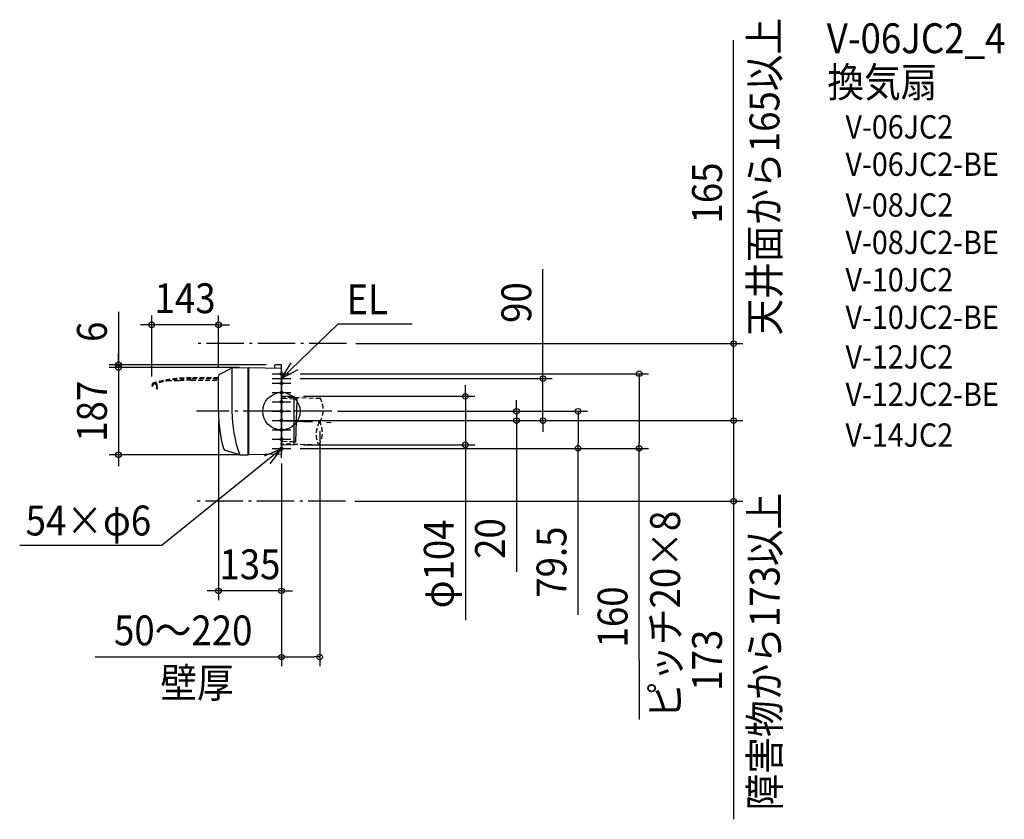
# Model space of a CAD drawing. Extents: x -561 to 1549, y -875 to 839.
import ezdxf
from ezdxf.enums import TextEntityAlignment as Align

# ---------------------------------------------------------------- set-up
doc = ezdxf.new("R2010")
doc.units = 0
doc.header["$LTSCALE"] = 20
doc.header["$PDMODE"] = 3
doc.header["$PDSIZE"] = -2
doc.linetypes.add('DASHDOT', pattern=[5.5, 4, -0.6, 0.3, -0.6])
doc.linetypes.add('DASHED', pattern=[0.75, 0.5, -0.25])
doc.layers.get('DEFPOINTS').update_dxf_attribs({"linetype": 'CONTINUOUS'})
for name, color, linetype in [('ARRANGE', 1, 'CONTINUOUS'), ('BASIS', 6, 'DASHDOT'), ('DETAIL', 5, 'CONTINUOUS'), ('ETC', 61, 'CONTINUOUS'), ('FIX', 11, 'CONTINUOUS'), ('NOTE', 4, 'CONTINUOUS'), ('OUTLINE', 3, 'CONTINUOUS'), ('SERVICESPACE', 2, 'DASHDOT'), ('SIZE', 30, 'CONTINUOUS')]:
    doc.layers.add(name, color=color, linetype=linetype)
doc.styles.get("Standard").update_dxf_attribs({"font": 'SIMPLEX.shx', "width": 0.9, "height": 64, "bigfont": 'BIGFONT.shx'})

msp = doc.modelspace()

# ---------------------------------------------------------------- linework, layer by layer
at = {"layer": 'ARRANGE', "color": 1, "linetype": 'CONTINUOUS'}
msp.add_circle((0, 0), 40, dxfattribs=at)
msp.add_point((0, 0), dxfattribs=at)
at = {"layer": 'BASIS', "color": 6, "linetype": 'DASHDOT'}
for p, q in [((108.250639, 0), (-182.143963, 0)), ((-13.304194, -19.535407), (106.788678, -23.729143))]:
    msp.add_line(p, q, dxfattribs=at)
at = {"layer": 'DEFPOINTS', "color": 30, "linetype": 'CONTINUOUS'}
for p in [(-278, 185.312892), (139.302908, 145), (969.173974, 145), (-349.156725, 93.5), (-70, 93.5), (-70, 93.5), (-13, 99.5), (-135, 75.397559), (20, 80.5), (20, 70), (-278, 54.464805), (27.2, 32.027937), (-135, 0), (100.483145, 0), (100.483145, 0), (0, -20), (0, -20), (0, -20), (0, -20), (503.917761, -20), (560.438996, -20), (81.950048, -22.861759), (20, -79.5), (20, -79.5), (27.2, -71.972063), (394.276212, -71.972063), (635.747024, -79.5), (766.669161, -79.5), (-349.156725, -93.5), (-70, -93.5), (0, -92.278145), (137.524921, -193), (969.173974, -193), (0, -213.806082), (-135, -385.185852), (81.950048, -526.76129)]:
    msp.add_point(p, dxfattribs=at)
at = {"layer": 'DEFPOINTS', "color": 7, "linetype": 'CONTINUOUS'}
for p in [(-13.304194, -19.535407), (-13.283496, -20), (28.995768, -20)]:
    msp.add_point(p, dxfattribs=at)
at = {"layer": 'DETAIL', "color": 5, "linetype": 'CONTINUOUS'}
for p, q in [((-132.220187, 79.8776), (-107.008051, 92.372055)), ((-106, 92.742862), (-106, 0)), ((-104.875125, 92.891252), (-71, 93.482545)), ((-71, -93.482545), (-71, 93.482545)), ((-70, 92.5), (-71, 92.4)), ((-70, 93.5), (0, 92.278145)), ((-70, -93.5), (-70, 93.5)), ((-15, 97.5), (-15, 92.539971)), ((0, 99.5), (-13, 99.5)), ((0, -92.278145), (0, 99.5)), ((0.8, 87.3), (0, 87.3)), ((0.8, -87.5), (0.8, 87.3)), ((-135, 0), (-135, 75.397559)), ((0.8, 33.193686), (27.2, 32.027937)), ((27.2, -71.972063), (27.2, 32.027937)), ((33.796652, 26.001747), (27.2, 26.275422)), ((32.2, -19.720384), (33.796652, 26.001747)), ((30.599881, -65.945874), (32.2, -20.124449)), ((-130.173589, -53.596196), (-130.166641, -53.634448)), ((-127.465665, -66.811935), (-127.471642, -66.785766)), ((-120.850421, -83.311007), (-90.173034, -92.943624)), ((-70, -76.302743), (-71, -76.402743)), ((0.8, -71.293996), (27.2, -71.972063)), ((30.599881, -65.945874), (27.196533, -65.851418)), ((-88.762416, -93.172501), (-71, -93.482545)), ((-71, -92.4), (-70, -92.5)), ((0, -92.278145), (-70, -93.5)), ((0.8, -87.5), (0, -87.5))]:
    msp.add_line(p, q, dxfattribs=at)
at = {"layer": 'DETAIL', "color": 5, "linetype": 'DASHED'}
for p, q in [((-220.06765, 65.25123), (-243.330111, 65.25123)), ((-135, 71.75123), (-193.5, 71.75123)), ((-136.235534, 69.45123), (-193.5, 69.45123)), ((-193.468034, 66.45123), (-135, 66.45123)), ((-277.015039, 57.601651), (-278, 54.464805)), ((-276.160384, 53.815017), (-277.522964, 53.815017)), ((-274.820672, 56.912626), (-275.683348, 54.165229)), ((-271, 59.18651), (-268, 54.97864)), ((-268, 59.97864), (-268, 48.22864)), ((-268, 48.22864), (-266.5, 48.22864)), ((-267.960252, 48.22864), (-267.904619, 48.241413)), ((-267.904619, 48.241413), (-267.835427, 48.274997)), ((-267.835427, 48.274997), (-267.757466, 48.324168)), ((-267.757466, 48.324168), (-267.673954, 48.385354)), ((-267.673954, 48.385354), (-267.587373, 48.455854)), ((-267.587373, 48.455854), (-267.5, 48.533275)), ((-267, 57.362196), (-267, 60.235268)), ((-267, 57.362196), (-266.5, 57.362196)), ((-266.897711, 50.784397), (-267, 50.724258)), ((-266.797501, 50.851873), (-266.897711, 50.784397)), ((-266.704061, 50.92419), (-266.797501, 50.851873)), ((-266.622373, 50.998338), (-266.704061, 50.92419)), ((-266.645851, 48.434404), (-266.691868, 48.533275)), ((-266.601821, 48.350034), (-266.645851, 48.434404)), ((-266.557642, 51.070764), (-266.622373, 50.998338)), ((-266.562045, 48.284871), (-266.601821, 48.350034)), ((-266.52879, 48.243194), (-266.562045, 48.284871)), ((-266.515166, 51.137334), (-266.557642, 51.070764)), ((-266.504255, 48.22864), (-266.52879, 48.243194)), ((-266.5, 51.193391), (-266.515166, 51.137334)), ((-266.5, 51.193391), (-266.5, 57.362196)), ((-265.5, 50.72864), (-266.5, 51.22864)), ((-266.5, 48.22864), (-265.5, 49.12864)), ((-265.897711, 50.284397), (-266, 50.224258)), ((-265.877714, 49.114519), (-266, 49.155956)), ((-265.797501, 50.351873), (-265.897711, 50.284397)), ((-265.761544, 49.087233), (-265.877714, 49.114519)), ((-265.704061, 50.42419), (-265.797501, 50.351873)), ((-265.658709, 49.07634), (-265.761544, 49.087233)), ((-265.622373, 50.498338), (-265.704061, 50.42419)), ((-265.576421, 49.083433), (-265.658709, 49.07634)), ((-265.557642, 50.570764), (-265.622373, 50.498338)), ((-265.521552, 49.109244), (-265.576421, 49.083433)), ((-265.515166, 50.637334), (-265.557642, 50.570764)), ((-265.5, 50.693391), (-265.515166, 50.637334)), ((-265.5, 49.12864), (-265.5, 50.72864)), ((27.2, 26.275422), (0.8, 27.37068)), ((83.695023, 27.107783), (1.744975, 29.969541)), ((80.205073, -72.8313), (-1.744975, -69.969541)), ((27.2, -65.851514), (0.8, -65.118815))]:
    msp.add_line(p, q, dxfattribs=at)
at = {"layer": 'DETAIL', "color": 5, "linetype": 'CONTINUOUS'}
for centre, radius, start, end in [((-104.787863, 87.892014), 5, 91, 116.361774), ((-13, 97.5), 2, 90, 180), ((-130, 75.397559), 5, 116.361774, 180), ((165, 0), 300, 180, 195.440616), ((165, 0), 271, 180, 200.093738), ((-119.35254, -78.540645), 5, 195.440616, 252.567851), ((-88.675154, -88.173262), 5, 252.567851, 269)]:
    msp.add_arc(centre, radius, start, end, dxfattribs=at)
at = {"layer": 'DETAIL', "color": 5, "linetype": 'DASHED'}
for centre, radius, start, end in [((-193.500924, -229.748896), 301.500126, 89.999824, 105.401921), ((-193.500924, -229.748911), 299.200141, 89.999823, 105.401623), ((-193.5, -228.24877), 294.7, 89.993785, 95.172323), ((-277.522964, 54.315017), 0.5, 162.567851, 270), ((-272.244677, 56.10377), 5, 105.440616, 162.567851), ((-276.160381, 54.315024), 0.5, 270, 342.566953), ((-272.244677, 56.10377), 2.7, 105.440616, 162.567851), ((39.547643, 3.634204), 50, 328, 28), ((124.352453, -49.357722), 50, 148, 208), ((37.802668, -46.335337), 50, 328, 28)]:
    msp.add_arc(centre, radius, start, end, dxfattribs=at)
at = {"layer": 'FIX', "color": 11, "linetype": 'CONTINUOUS'}
for centre in [(0, 80.5), (0, 60.5), (0, 40.5), (0, 20.5), (0, 0.5), (0, -19.5), (0, -39.5), (0, -59.5), (0, -79.5)]:
    msp.add_circle(centre, 3, dxfattribs=at)
at = {"layer": 'NOTE', "color": 4, "linetype": 'CONTINUOUS'}
for p, q in [((0, 70), (120.7343, 187.005716)), ((280.344379, 187.005716), (120.7343, 187.005716)), ((0, 70), (20.848187, 104.137268)), ((0, 60.5), (0, 100.5)), ((0, 50), (0, 90)), ((35.123694, 89.139648), (0, 70)), ((-20, 80.5), (20, 80.5)), ((-20, 70), (20, 70)), ((0, 40.5), (0, 80.5)), ((-20, 60.5), (20, 60.5)), ((0, 20.5), (0, 60.5)), ((-20, 40.5), (20, 40.5)), ((0, 0.5), (0, 40.5)), ((-20, 20.5), (20, 20.5)), ((-20, 0.5), (20, 0.5)), ((0, -19.5), (0, 20.5)), ((0, -39.5), (0, 0.5)), ((-20, -19.5), (20, -19.5)), ((0, -59.5), (0, -19.5)), ((-20, -39.5), (20, -39.5)), ((0, -79.5), (0, -39.5)), ((-20, -59.5), (20, -59.5)), ((0, -99.5), (0, -59.5)), ((0, -80.5), (-255.973162, -287.192567)), ((0, -80.5), (-36.712973, -96.379472)), ((-23.854631, -112.608512), (0, -80.5)), ((-20, -79.5), (20, -79.5)), ((-560.972695, -287.192567), (-255.973162, -287.192567))]:
    msp.add_line(p, q, dxfattribs=at)
at = {"layer": 'OUTLINE', "color": 3, "linetype": 'CONTINUOUS'}
for p, q in [((-132.220187, 79.8776), (-107.008051, 92.372055)), ((-104.875125, 92.891252), (-71, 93.482545)), ((-71, -93.482545), (-71, 93.482545)), ((-70, 92.5), (-71, 92.4)), ((-70, -93.5), (-70, 93.5)), ((-70, 93.5), (0, 92.278145)), ((-15, 97.5), (-15, 92.539971)), ((0, 99.5), (-13, 99.5)), ((0, -92.278145), (0, 99.5)), ((-135, 0), (-135, 75.397559)), ((-130.173589, -53.596196), (-130.166641, -53.634448)), ((-127.465665, -66.811935), (-127.471642, -66.785766)), ((-120.850421, -83.311007), (-90.173034, -92.943624)), ((-88.762416, -93.172501), (-71, -93.482545)), ((-71, -92.4), (-70, -92.5)), ((0, -92.278145), (-70, -93.5))]:
    msp.add_line(p, q, dxfattribs=at)
for centre, radius, start, end in [((-104.787863, 87.892014), 5, 91, 116.361774), ((-13, 97.5), 2, 90, 180), ((-130, 75.397559), 5, 116.361774, 180), ((165, 0), 300, 180, 195.440616), ((-119.35254, -78.540645), 5, 195.440616, 252.567851), ((-88.675154, -88.173262), 5, 252.567851, 269)]:
    msp.add_arc(centre, radius, start, end, dxfattribs=at)
at = {"layer": 'SERVICESPACE', "color": 2, "linetype": 'DASHDOT'}
for p, q in [((139.302908, 145), (-182.143963, 145)), ((137.524921, -193), (-182.143963, -193))]:
    msp.add_line(p, q, dxfattribs=at)
at = {"layer": 'SIZE', "color": 30, "linetype": 'CONTINUOUS'}
for p, q in [((969.173974, 561.441782), (969.173974, 795.46377)), ((969.173974, 157), (969.173974, 561.441782)), ((560.438996, 82), (560.438996, 304.625794)), ((-349.156725, 213.241446), (-349.156725, 99.5)), ((-278, 74.464805), (-278, 205.312892)), ((-135, 95.397559), (-135, 205.312892)), ((-290, 185.312892), (-302, 185.312892)), ((-278, 185.312892), (-290, 185.312892)), ((-135, 185.312892), (-278, 185.312892)), ((-135, 185.312892), (-123, 185.312892)), ((-123, 185.312892), (-111, 185.312892)), ((969.173974, 145), (969.173974, 157)), ((159.302908, 145), (989.173974, 145)), ((969.173974, -20), (969.173974, 145)), ((-349.156725, 111.5), (-349.156725, 123.5)), ((-349.156725, 105.5), (-349.156725, 117.5)), ((-349.156725, 99.5), (-349.156725, 111.5)), ((-33, 99.5), (-369.156725, 99.5)), ((-90, 93.5), (-369.156725, 93.5)), ((-90, 93.5), (-369.156725, 93.5)), ((-349.156725, 93.5), (-349.156725, 105.5)), ((-349.156725, 99.5), (-349.156725, 93.5)), ((-349.156725, 99.5), (-349.156725, 93.5)), ((-349.156725, 93.5), (-349.156725, -93.5)), ((-349.156725, 93.5), (-349.156725, 81.5)), ((-349.156725, 81.5), (-349.156725, 69.5)), ((40, 80.5), (786.669161, 80.5)), ((40, 70), (580.438996, 70)), ((560.438996, 70), (560.438996, 82)), ((560.438996, -20), (560.438996, 70)), ((766.669161, 80.5), (766.669161, 68.5)), ((766.669161, 68.5), (766.669161, -67.5)), ((394.276212, 44.027937), (394.276212, 56.027937)), ((394.276212, 32.027937), (394.276212, 44.027937)), ((47.2, 32.027937), (414.276212, 32.027937)), ((394.276212, 32.027937), (394.276212, -71.972063)), ((503.917761, 12), (503.917761, 24)), ((120.483145, 0), (655.747024, 0)), ((120.483145, 0), (523.917761, 0)), ((503.917761, 0), (503.917761, 12)), ((503.917761, 0), (503.917761, -20)), ((635.747024, 0), (635.747024, -12)), ((969.173974, -8), (969.173974, 4)), ((-135, -20), (-135, -405.185852)), ((20, -20), (523.917761, -20)), ((20, -20), (989.173974, -20)), ((20, -20), (989.173974, -20)), ((20, -20), (580.438996, -20)), ((503.917761, -20), (503.917761, -32)), ((560.438996, -20), (560.438996, -32)), ((635.747024, -12), (635.747024, -67.5)), ((969.173974, -20), (969.173974, -8)), ((969.173974, -20), (969.173974, -193)), ((969.173974, -20), (969.173974, -32)), ((503.917761, -32), (503.917761, -344.462709)), ((560.438996, -32), (560.438996, -44)), ((969.173974, -32), (969.173974, -44)), ((81.950048, -42.861759), (81.950048, -546.76129)), ((40, -79.5), (655.747024, -79.5)), ((40, -79.5), (786.669161, -79.5)), ((47.2, -71.972063), (414.276212, -71.972063)), ((394.276212, -71.972063), (394.276212, -83.972063)), ((394.276212, -83.972063), (394.276212, -448.135214)), ((635.747024, -79.5), (635.747024, -67.5)), ((635.747024, -436.196681), (635.747024, -79.5)), ((766.669161, -79.5), (766.669161, -67.5)), ((766.669161, -534.426692), (766.669161, -79.5)), ((-90, -93.5), (-369.156725, -93.5)), ((-349.156725, -93.5), (-349.156725, -105.5)), ((-349.156725, -105.5), (-349.156725, -117.5)), ((0, -112.278145), (0, -405.185852)), ((157.524921, -193), (989.173974, -193)), ((969.173974, -193), (969.173974, -205)), ((969.173974, -205), (969.173974, -627.277677)), ((0, -233.806082), (0, -546.76129)), ((-147, -385.185852), (-159, -385.185852)), ((-135, -385.185852), (-147, -385.185852)), ((0, -385.185852), (-135, -385.185852)), ((0, -385.185852), (12, -385.185852)), ((12, -385.185852), (24, -385.185852)), ((-398.979323, -526.76129), (0, -526.76129)), ((0, -526.76129), (12, -526.76129)), ((12, -526.76129), (69.950048, -526.76129)), ((81.950048, -526.76129), (69.950048, -526.76129)), ((766.669161, -534.426692), (766.669161, -660.846676)), ((969.173974, -627.277677), (969.173974, -874.725623))]:
    msp.add_line(p, q, dxfattribs=at)
for centre in [(-278, 185.312892), (-135, 185.312892), (969.173974, 145), (-349.156725, 99.5), (-349.156725, 93.5), (-349.156725, 93.5), (766.669161, 80.5), (560.438996, 70), (394.276212, 32.027937), (503.917761, 0), (635.747024, 0), (503.917761, -20), (560.438996, -20), (969.173974, -20), (969.173974, -20), (394.276212, -71.972063), (635.747024, -79.5), (766.669161, -79.5), (-349.156725, -93.5), (969.173974, -193), (-135, -385.185852), (0, -385.185852), (0, -526.76129), (81.950048, -526.76129)]:
    msp.add_circle(centre, 6, dxfattribs=at)

# ---------------------------------------------------------------- texts
at = {"layer": 'ETC', "color": 61, "linetype": 'CONTINUOUS', "width": 0.9}
for s, height, p in [('V-06JC2_4', 64, (1168.662956, 767.63957)), ('換気扇', 64, (1170.19263, 673.371246)), ('V-06JC2', 50, (1208.80582, 584.647903)), ('V-06JC2-BE', 50, (1208.80582, 504.647903)), ('V-08JC2', 50, (1208.80582, 417.314276)), ('V-08JC2-BE', 50, (1208.80582, 337.061757)), ('V-10JC2', 50, (1208.80582, 256.809233)), ('V-10JC2-BE', 50, (1208.80582, 176.556714)), ('V-12JC2', 50, (1208.80582, 91.583452)), ('V-12JC2-BE', 50, (1208.80582, 11.330933)), ('V-14JC2', 50, (1208.80582, -76.002694))]:
    msp.add_text(s, height=height, dxfattribs=at).set_placement(p)
at = {"layer": 'NOTE', "color": 4, "linetype": 'CONTINUOUS', "width": 0.9}
for s, p in [('天井面から165以上', (1067.189032, 162.439151)), ('障害物から173以上', (1067.807883, -855.614473)), ('ピッチ20×8', (854.295536, -658.436361))]:
    msp.add_text(s, height=64, rotation=90, dxfattribs=at).set_placement(p)
for s, p in [('EL', (139.369063, 207.949589)), ('54×φ6', (-548.296383, -266.248694)), ('壁厚', (-259.48041, -613.856586))]:
    msp.add_text(s, height=64, dxfattribs=at).set_placement(p)
at = {"layer": 'SIZE', "color": 30, "linetype": 'CONTINUOUS', "width": 0.9}
for s, p in [('165', (944.173974, 467.870353)), ('90', (535.438996, 232.997223)), ('6', (-374.156725, 170.412875)), ('187', (-374.156725, 0)), ('φ104', (369.276212, -327.135214)), ('20', (478.917761, -272.834137)), ('79.5', (610.747024, -323.425253)), ('160', (741.669161, -440.855263)), ('173', (944.173974, -533.706248))]:
    msp.add_text(s, height=64, rotation=90, dxfattribs=at).set_placement(p, align=Align.CENTER)
for s, p in [('143', (-206.5, 210.312892)), ('135', (-67.5, -360.185852)), ('50～220', (-210.505037, -501.76129))]:
    msp.add_text(s, height=64, dxfattribs=at).set_placement(p, align=Align.CENTER)

doc.saveas('drawing.dxf')
